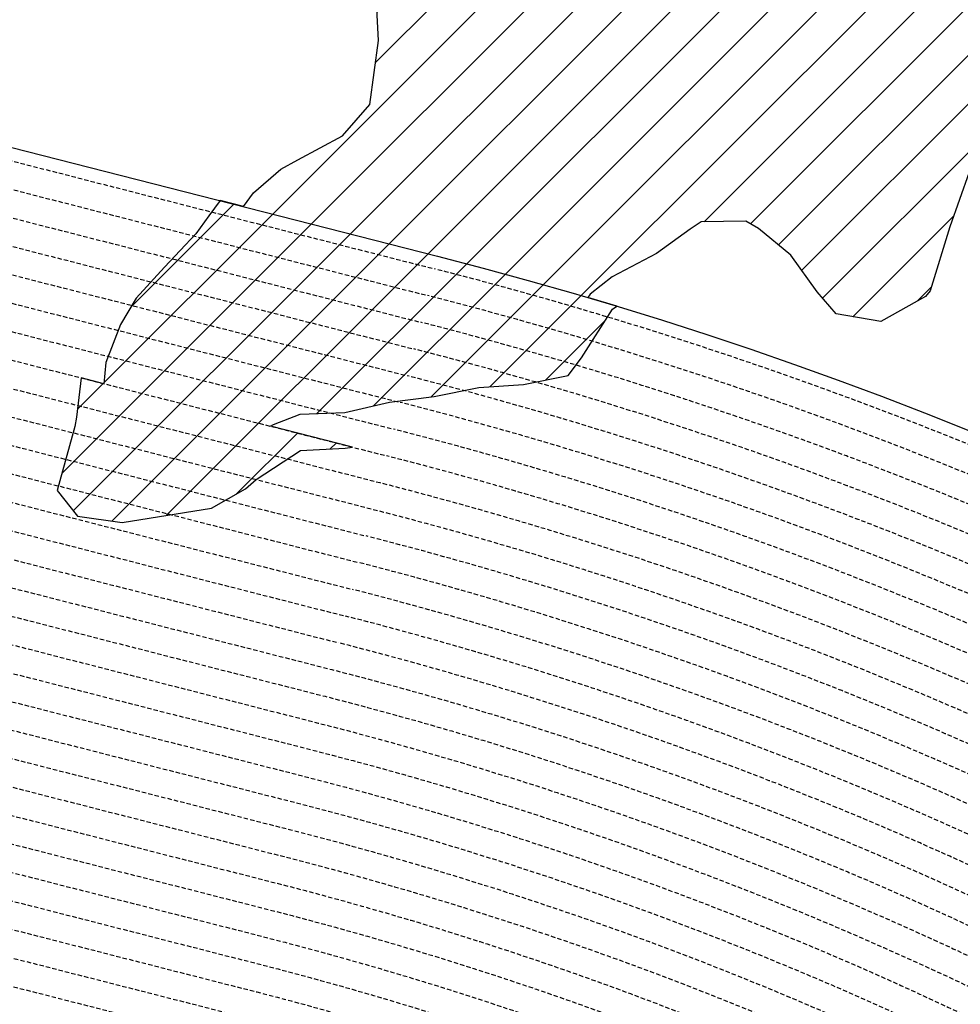
# Model space of a CAD drawing. Extents: x 1538956 to 1571595, y 5042519 to 5072519.
# Drawn here: x 1557418 to 1558781, y 5061766 to 5063195 of the extents above; entities that cross this region are included whole.
import ezdxf

# ---------------------------------------------------------------- set-up
doc = ezdxf.new("R2010")
doc.units = 0
doc.header["$LTSCALE"] = 2
doc.header["$MEASUREMENT"] = 0
doc.linetypes.add('NASCOSTA2', pattern=[4.762499999999999, 3.175, -1.5875])
for name, color, linetype in [('374', 1, 'Continuous'), ('conica', 8, 'Continuous'), ('interpolazione conica', 1, 'Continuous'), ('inviluppo', 255, 'Continuous')]:
    doc.layers.add(name, color=color, linetype=linetype)
pattern_1 = [(45, (0, 0), (-35.35533905932737, 35.35533905932738), [])]

msp = doc.modelspace()

# ---------------------------------------------------------------- hatches: boundary and pattern name
at = {"layer": '374'}
h = msp.add_hatch(dxfattribs=at)
h.set_pattern_fill('ANSI31', color=256, scale=400, style=0)
h.set_pattern_definition(pattern_1)
h.paths.add_polyline_path([(1559258.082861, 5063547.050824), (1559242.275663, 5063569.167501), (1559176.859349, 5063627.947897), (1559166.127145, 5063638.772217), (1559111.169539, 5063715.670615), (1559100.956655, 5063730.749089), (1559045.470779, 5063804.530789), (1559023.951185, 5063822.614428), (1558980.220437, 5063846.245082), (1558914.966466, 5063888.436430001), (1558886.554472, 5063913.909278), (1558849.154742, 5063989.736702), (1558841.561251, 5064006.079630001), (1558827.639, 5064098.54378), (1558804.154311, 5064190.917647), (1558791.418733, 5064283.393096), (1558797.71246, 5064376.048262999), (1558824.139804, 5064468.893657), (1558828.910266, 5064561.534503), (1558815.20083, 5064654.000748999), (1558777.532206, 5064706.722204), (1558740.262302, 5064745.888974), (1558712.183277, 5064760.072218), (1558647.270998, 5064767.193726), (1558582.502036, 5064759.103957), (1558550.040476, 5064744.096954), (1558518.210773, 5064700.180208), (1558475.22797, 5064650.79806), (1558454.445354, 5064585.124505), (1558447.703894, 5064557.943905001), (1558390.559353, 5064482.669751001), (1558338.204423, 5064464.321205), (1558325.90859, 5064461.618768), (1558263.161538922, 5064463.66558292), (1558196.165749, 5064466.592784), (1558162.157108, 5064462.674033), (1558131.448187, 5064452.61324), (1558080.022478, 5064369.311699), (1558128.830533, 5064277.17166), (1558133.146462, 5064270.730268), (1558170.134151, 5064184.961874), (1558199.3935, 5064121.286508), (1558224.352732, 5064092.873111), (1558264.712708, 5064071.327297), (1558329.85109, 5064040.783437001), (1558375.805098, 5064001.695635), (1558395.433974, 5063962.912388), (1558412.629291, 5063909.445406), (1558444.721536, 5063817.150975), (1558455.459599, 5063724.656212), (1558462.744569, 5063701.189898999), (1558483.407281, 5063632.323075), (1558492.256594, 5063539.810649), (1558502.074403, 5063447.307343), (1558530.566916, 5063385.587505001), (1558545.696151, 5063355.121748), (1558581.987335, 5063262.86749), (1558532.174276, 5063214.558132), (1558467.358884, 5063209.675696), (1558402.547856, 5063204.319128), (1558337.592215, 5063214.391487001), (1558272.72493, 5063215.044901), (1558207.655601, 5063237.320007), (1558188.155289, 5063259.175494), (1558142.016344, 5063320.695325), (1558111.681238, 5063351.056867), (1558076.636562, 5063376.433171), (1558011.41978, 5063414.798612), (1557946.733809, 5063396.203435), (1557932.077101, 5063349.383586), (1557932.788684, 5063256.79486), (1557937.680253, 5063164.245029), (1557925.039788, 5063071.532139), (1557885.313025, 5063026.241571), (1557820.774336, 5062991.306183999), (1557796.37375, 5062977.74159), (1557756.356626, 5062943.247328), (1557741.798060109, 5062923.628753922), (1558023.483517954, 5062851.662599041, -0.009414092984486982), (1558241.279399463, 5062791.629346394), (1558244.386197, 5062796.724166), (1558276.407925, 5062821.398039), (1558340.955137, 5062855.355327), (1558389.475416, 5062890.677927), (1558405.386588, 5062901.584508999), (1558470.242282, 5062902.518965), (1558488.645781, 5062891.608356), (1558535.569532, 5062853.274808), (1558573.775045, 5062799.812858), (1558601.236961, 5062767.982044), (1558666.207921, 5062756.828493), (1558730.732566, 5062793.037707), (1558737.30289, 5062801.352736), (1558765.934588, 5062894.218294), (1558793.894657, 5062973.519043), (1558803.994276, 5062987.173016001), (1558858.365652, 5063015.089851), (1558923.056286, 5063033.353867), (1558987.974346, 5063027.565963), (1559052.605751, 5063052.027153), (1559084.896326, 5063082.426964), (1559116.856629, 5063116.527641), (1559181.853822, 5063102.345568), (1559204.734253, 5063083.564944), (1559247.226846, 5063048.686865), (1559312.064657, 5063051.350874), (1559376.812551, 5063063.443042), (1559441.848163, 5063045.363068), (1559507.222788844, 5062993.636746959), (1559572.233465, 5062976.488398001), (1559613.003015, 5062994.863408), (1559571.502471, 5063052.917417), (1559555.231931, 5063086.906504001), (1559505.591219, 5063162.613089), (1559496.400895, 5063178.939991999), (1559439.912947, 5063248.136803), (1559422.616314, 5063270.831325), (1559374.189549, 5063338.58166), (1559359.725248, 5063362.827325), (1559308.483649, 5063427.387638), (1559288.927541, 5063454.748661)])
at = {"layer": 'interpolazione conica'}
h = msp.add_hatch(dxfattribs=at)
h.set_pattern_fill('ANSI31', color=256, scale=400, style=0)
h.set_pattern_definition(pattern_1)
h.paths.add_polyline_path([(1558276.843841, 5062774.804862), (1558283.383586673, 5062778.998314709), (1558241.279399454, 5062791.629346397, 0.009414092984074031), (1558023.483517954, 5062851.662599041), (1557708.294638461, 5062932.188345353), (1557691.799784, 5062910.103541001), (1557673.122731, 5062884.003918), (1557627.622307, 5062835.882233), (1557586.527327, 5062790.607538), (1557563.527812, 5062752.515109), (1557542.413134, 5062697.604702), (1557539.690573498, 5062666.660060448), (1557781.070799604, 5062604.991251308), (1557785.418992, 5062607.259029), (1557824.200346, 5062622.239197), (1557889.041371, 5062625.056626), (1557953.772445, 5062639.688095), (1558018.562022, 5062648.007474), (1558083.306, 5062661.200540001), (1558148.130959, 5062665.690905999), (1558212.880059, 5062678.290767), (1558231.859384, 5062704.011701999)])
h.paths.add_polyline_path([(1557760.210129, 5062527.657928), (1557824.68994, 5062569.496005001), (1557889.523372, 5062573.189576999), (1557900.150869543, 5062574.56818715), (1557781.070799604, 5062604.991251308), (1557506.570546353, 5062675.121700681), (1557499.905148, 5062617.844918), (1557497.710747, 5062604.596787), (1557471.805468, 5062511.762619999), (1557501.229051, 5062474.417381), (1557566.183348, 5062465.149362001), (1557695.72929, 5062485.838623), (1557745.070951, 5062514.289692)])

# ---------------------------------------------------------------- linework, layer by layer
at = {"layer": '374'}
for points in [[(1557741.798060109, 5062923.628753922), (1557756.356626, 5062943.247328), (1557796.37375, 5062977.74159), (1557820.774336, 5062991.306183999), (1557885.313025, 5063026.241571), (1557925.039788, 5063071.532139), (1557937.680253, 5063164.245029), (1557932.788684, 5063256.79486)], [(1558793.894657, 5062973.519043), (1558765.934588, 5062894.218294), (1558737.30289, 5062801.352736), (1558730.732566, 5062793.037707), (1558666.207921, 5062756.828493), (1558601.236961, 5062767.982044), (1558573.775045, 5062799.812858), (1558535.569532, 5062853.274808), (1558488.645781, 5062891.608356), (1558470.242282, 5062902.518965), (1558405.386588, 5062901.584508999), (1558389.475416, 5062890.677927), (1558340.955137, 5062855.355327), (1558276.407925, 5062821.398039), (1558244.386197, 5062796.724166), (1558241.279399463, 5062791.629346394)]]:
    msp.add_lwpolyline(points, dxfattribs=at)
at = {"layer": 'conica', "linetype": 'NASCOSTA2'}
for p, q in [((1555176.325389106, 5063559.455939101), (1558018.780385716, 5062833.253890572)), ((1555166.424045996, 5063520.700766484), (1558008.879054644, 5062794.498714879)), ((1555156.522702887, 5063481.945593867), (1557998.977723572, 5062755.743539186)), ((1555146.621359777, 5063443.190421249), (1557989.0763925, 5062716.988363493)), ((1555136.720016668, 5063404.435248632), (1557979.175061428, 5062678.2331878)), ((1555126.818673558, 5063365.680076014), (1557969.273730355, 5062639.478012107)), ((1555116.917330448, 5063326.924903397), (1557959.372399283, 5062600.722836414)), ((1555107.015987339, 5063288.169730779), (1557949.471068211, 5062561.967660721)), ((1555077.311888597, 5063171.904230659), (1557919.767074993, 5062445.70213364)), ((1555067.410557907, 5063133.149054867), (1557909.865743921, 5062406.946957947)), ((1555057.509227218, 5063094.393879076), (1557899.964412849, 5062368.191782254)), ((1555047.60789653, 5063055.638703285), (1557890.063081777, 5062329.436606561)), ((1555037.706565844, 5063016.883527493), (1557880.161750705, 5062290.681430868))]:
    msp.add_line(p, q, dxfattribs=at)
at = {"layer": 'conica', "linetype": 'NASCOSTA2', "flags": 128}
for points in [[(1548390.416432655, 5059739.308922655, -0.3834430039722295), (1555097.114549982, 5063249.414582238), (1557939.569737138, 5062523.212485026, -0.3632677861180557), (1562184.158086688, 5056624.829332687)], [(1548429.392714176, 5059729.35110256, -0.3832255046473875), (1555087.213219289, 5063210.659406448), (1557929.668406066, 5062484.457309333, -0.3632111341787918), (1562144.347060289, 5056628.873769471)], [(1548663.320065487, 5059669.586384409, -0.381852918224224), (1555027.805235159, 5062978.128351701), (1557870.260419632, 5062251.926255175, -0.3818529410618821), (1561867.832806727, 5056296.043368258)], [(1561531.792668587, 5055143.352029879, -0.381612232429294), (1555216.208726809, 5051863.601384849), (1552373.753545513, 5052589.803480566, -1.000000109012978), (1555017.903900267, 5062939.373176984), (1557860.35908856, 5062213.171079482, -0.3813679188054664), (1561829.455482169, 5056310.521034585, -0.3813679188054664)], [(1561492.78872906, 5055153.316916155, -0.3813679130615112), (1555226.110059811, 5051902.356560049), (1552383.654876585, 5052628.558656259, -1.000000345992119), (1555008.002556242, 5062900.6180046), (1557850.457757488, 5062174.415903789, -0.3813679188054221), (1561789.828661227, 5056315.972186945)], [(1561453.777961088, 5055163.28354699, -0.3811197228257345), (1555236.01144735, 5051941.111721318), (1552393.556207658, 5052667.313831952, -1.000000596205652), (1554998.101271504, 5062861.862817075), (1557840.556426415, 5062135.660728095, -0.3811197317841981), (1561750.817893256, 5056325.93881778, -0.3811197317841981)], [(1561414.767181322, 5055173.250180838, -0.3808679709014433), (1555245.912763823, 5051979.86690074), (1552403.45753873, 5052706.069007645, -1.000000613602757), (1554988.199917027, 5062823.10764736), (1557830.655095343, 5062096.905552402, -0.3808679791007613), (1561711.80711349, 5056335.905451628, -0.3808679791007613)], [(1561375.751369233, 5055183.218100364, -0.3806122898205794), (1555255.814079199, 5052018.622080442), (1552413.358869803, 5052744.824183338, -1.000000612250141), (1554978.298562696, 5062784.352477609), (1557820.753764271, 5062058.150376709, -0.3806122971867898), (1561672.791301401, 5056345.873371155, -0.3806122971867898)], [(1561336.733573202, 5055193.186526756, -0.3803527676941194), (1555265.71540977, 5052057.377256262), (1552423.260200875, 5052783.579359031, -1.000000517226387), (1554968.397212126, 5062745.597306897), (1557810.852433199, 5062019.395201016, -0.380352775087634), (1561633.77350537, 5056355.841797546, -0.380352775087634)], [(1561297.70986775, 5055203.156462912, -0.3800890934217618), (1555275.6167423, 5052096.132431583), (1552433.161531947, 5052822.334534724, -1.000000565037526), (1554958.495859791, 5062706.842136635), (1557800.951102126, 5061980.640025323, -0.3800891009562798), (1561594.749799918, 5056365.811733702)]]:
    msp.add_lwpolyline(points, format="xyb", dxfattribs=at)
for points in [[(1554948.594509876, 5062668.086965755), (1557791.049771054, 5061941.88484963, -1.000000000000028), (1555285.51807286, 5052134.887607407), (1552443.062863019, 5052861.089710417, -1.000000504646082)], [(1554938.693160764, 5062629.33179467), (1557781.148439982, 5061903.129673937, -0.999999914044272), (1555295.419400099, 5052173.642784079), (1552452.964194092, 5052899.84488611, -1.00000048593517)], [(1554928.791811848, 5062590.576623536), (1557771.24710891, 5061864.374498244, -0.9999996398194045), (1555305.320716766, 5052212.397963454), (1552462.865525164, 5052938.600061803, -1.000000482891267)], [(1554918.890465987, 5062551.82145162), (1557761.345777838, 5061825.619322551, -0.9999999999999911), (1555315.222047389, 5052251.153139261), (1552472.766856236, 5052977.355237496, -1.00000040576634)], [(1554908.989115997, 5062513.066280762), (1557751.444446765, 5061786.864146858, -1.000000306318419), (1555325.123389833, 5052289.908312048), (1552482.668187308, 5053016.110413189, -1.000000514531811)], [(1554899.087758711, 5062474.311111764), (1557741.543115692, 5061748.108971165, -1.000000582202138), (1555335.024705251, 5052328.663491745), (1552492.569518381, 5053054.865588883, -1.000000533301521)], [(1554889.186407794, 5062435.55594114), (1557731.64178462, 5061709.353795472, -1.000000541291419), (1555344.926056773, 5052367.418662215), (1552502.470849453, 5053093.620764576, -1.000000543802541)]]:
    msp.add_lwpolyline(points, format="xyb", close=True, dxfattribs=at)
at = {"layer": 'conica', "linetype": 'NASCOSTA2'}
for centre, radius, start, end in [((1556538.285372613, 5057038.385903327), 5980.999955979255, 355.7243655854315, 75.6684227885624), ((1556538.285366024, 5057038.385898587), 5940.999962202304, 355.734637011454, 75.66842283847006), ((1556538.285359413, 5057038.385893831), 5900.99996844707, 355.7450477379729, 75.66842288888655), ((1556538.28535278, 5057038.385889059), 5860.999974712709, 355.7556006184564, 75.66842293981782), ((1556538.285346124, 5057038.38588427), 5820.99998100018, 355.766298584865, 75.66842299127448), ((1556538.285339445, 5057038.385879464), 5780.999987309657, 355.7771446503358, 75.6684230432608), ((1556538.285332743, 5057038.385874643), 5740.999993640121, 355.7992935011197, 75.66842309579002), ((1556538.285326018, 5057038.385869804), 5700.999999993493, 355.7992935542063, 75.66842314887366), ((1556538.284227982, 5057038.386161519), 5580.999989153937, 351.8400681484504, 75.6684118133048), ((1556538.284226278, 5057038.386160375), 5540.999990684693, 351.8847958506648, 75.66841182732749), ((1556538.284224569, 5057038.386159225), 5500.999992221346, 351.9301779064896, 75.66841184150972), ((1556538.284222854, 5057038.386158071), 5460.999993764065, 351.9762288108804, 75.66841185584789), ((1556538.284221131, 5057038.386156913), 5420.999995312967, 352.0229634909764, 75.66841187034072)]:
    msp.add_arc(centre, radius, start, end, dxfattribs=at)
at = {"layer": 'interpolazione conica'}
msp.add_lwpolyline([(1557741.798060109, 5062923.628753922), (1557708.294638461, 5062932.188345353), (1557691.799784, 5062910.103541001), (1557673.122731, 5062884.003918), (1557627.622307, 5062835.882233), (1557586.527327, 5062790.607538), (1557563.527812, 5062752.515109), (1557542.413134, 5062697.604702), (1557539.690573498, 5062666.660060448), (1557506.570546353, 5062675.12170068), (1557499.905148, 5062617.844918), (1557497.710747, 5062604.596787), (1557471.805468, 5062511.762619999), (1557501.229051, 5062474.417381), (1557566.183348, 5062465.149362001), (1557695.72929, 5062485.838623), (1557745.070951, 5062514.289692), (1557760.210129, 5062527.657928), (1557824.68994, 5062569.496005001), (1557889.523372, 5062573.189576999), (1557900.150869543, 5062574.56818715), (1557781.070799604, 5062604.991251308), (1557785.418992, 5062607.259029), (1557824.200346, 5062622.239197), (1557889.041371, 5062625.056626), (1557953.772445, 5062639.688095), (1558018.562022, 5062648.007474), (1558083.306, 5062661.200540001), (1558148.130959, 5062665.690905999), (1558212.880059, 5062678.290767), (1558231.859384, 5062704.011701999), (1558276.843841, 5062774.804862), (1558283.383586673, 5062778.998314709), (1558241.279399463, 5062791.629346394)], dxfattribs=at)
at = {"layer": 'inviluppo'}
msp.add_lwpolyline([(1548060.211802062, 5059823.67095458, -0.3851703881977899), (1555181.028437089, 5063577.864669096), (1558023.483517978, 5062851.662599035, -0.3637176283430908), (1562521.54767794, 5056590.553630776)], format="xyb", dxfattribs=at).dxf.unprotected_set("ltscale", 0)

doc.saveas('drawing.dxf')
